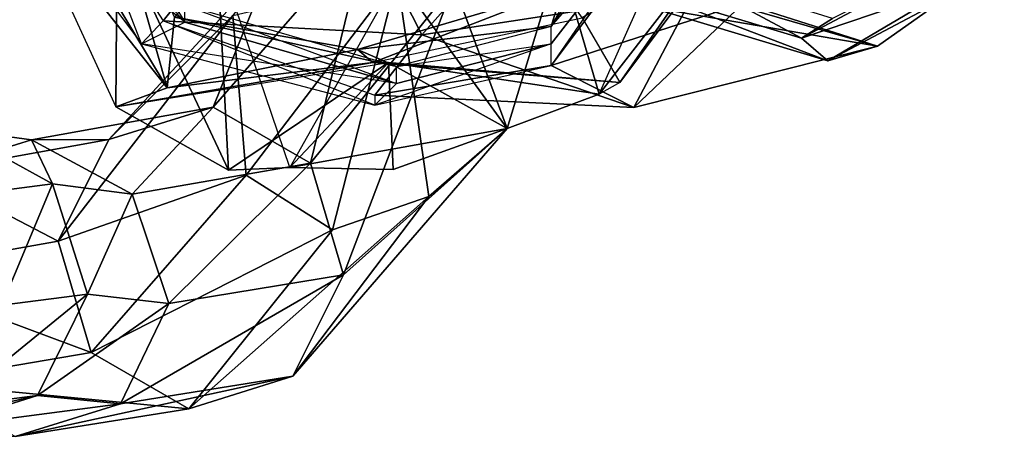
# Model space of a CAD drawing. Units: metres. Extents: x -0.3 to 19.5, y -30.2 to 0.3.
# Drawn here: x 3.6 to 3.9, y -5.6 to -5.4 of the extents above; entities that cross this region are included whole.
import ezdxf

# ---------------------------------------------------------------- set-up
doc = ezdxf.new("R2010")
doc.units = ezdxf.units.M
doc.layers.get('0').update_dxf_attribs({"linetype": 'CONTINUOUS'})

# ---------------------------------------------------------------- blocks, each defined once
blk = doc.blocks.new('HUMAN')
at = {"color": 143, "linetype": 'Continuous'}
for points in [[(-10.633, 6.172, 39.727), (-10.496, 5.105, 44.719), (-10.113, 3.883, 44.301)], [(-10.113, 3.883, 44.301), (-10.246, 4.906, 39.496), (-10.633, 6.172, 39.727)], [(-9.617, 3.262, 52.637), (-9.961, 5.305, 47.406), (-8.695, 5.73, 47.297)], [(-8.695, 5.73, 47.297), (-8.324, 3.645, 52.742), (-9.617, 3.262, 52.637)], [(-8.324, 3.645, 52.742), (-8.695, 5.73, 47.297), (-7.531, 5.172, 46.914)], [(-10.266, 2.133, 52.223), (-10.59, 4.141, 47.184), (-9.961, 5.305, 47.406)], [(-9.961, 5.305, 47.406), (-9.617, 3.262, 52.637), (-10.266, 2.133, 52.223)], [(-7.531, 5.172, 46.914), (-7.148, 3.059, 52.488), (-8.324, 3.645, 52.742)], [(-7.148, 3.059, 52.488), (-7.531, 5.172, 46.914), (-7.152, 3.953, 46.488)], [(-7.027, 4.863, 44.156), (-7.152, 3.953, 46.488), (-7.531, 5.172, 46.914)], [(-10.496, 5.105, 44.719), (-10.59, 4.141, 47.184), (-10.211, 2.922, 46.758)], [(-10.211, 2.922, 46.758), (-10.113, 3.883, 44.301), (-10.496, 5.105, 44.719)], [(-10.246, 4.906, 39.496), (-10.113, 3.883, 44.301), (-8.941, 3.305, 43.961)], [(-8.941, 3.305, 43.961), (-9.066, 4.297, 39.324), (-10.246, 4.906, 39.496)], [(-7.789, 4.691, 39.316), (-7.66, 3.711, 43.898), (-7.027, 4.863, 44.156)], [(-7.152, 3.953, 46.488), (-7.027, 4.863, 44.156), (-7.66, 3.711, 43.898)], [(-7.66, 3.711, 43.898), (-7.789, 4.691, 39.316), (-9.066, 4.297, 39.324)], [(-9.066, 4.297, 39.324), (-8.941, 3.305, 43.961), (-7.66, 3.711, 43.898)], [(-10.59, 4.141, 47.184), (-10.266, 2.133, 52.223), (-9.891, 0.926, 51.746)], [(-9.891, 0.926, 51.746), (-10.211, 2.922, 46.758), (-10.59, 4.141, 47.184)], [(-4.754, 2.961, 57.664), (-4.457, 4.039, 54.117), (-6.77, 2.977, 54.141)], [(-4.457, 4.039, 54.117), (-6.77, 2.977, 54.141), (-6.551, 2.383, 50.375)], [(-6.551, 2.383, 50.375), (-4.09, 3.859, 50.195), (-4.457, 4.039, 54.117)], [(-10.113, 3.883, 44.301), (-10.211, 2.922, 46.758), (-9.047, 2.363, 46.379)], [(-9.047, 2.363, 46.379), (-8.941, 3.305, 43.961), (-10.113, 3.883, 44.301)], [(-6.773, 1.852, 52.012), (-7.152, 3.953, 46.488), (-7.781, 2.789, 46.266)], [(-7.66, 3.711, 43.898), (-7.781, 2.789, 46.266), (-7.152, 3.953, 46.488)], [(-7.152, 3.953, 46.488), (-6.773, 1.852, 52.012), (-7.148, 3.059, 52.488)], [(-5.789, 2.18, 39.875), (-4.398, 3.902, 36.187), (-6.039, 2.68, 36.375)], [(-4.148, 3.652, 39.687), (-5.789, 2.18, 39.875), (-4.398, 3.902, 36.187)], [(-3.707, 3.188, 47.172), (-4.09, 3.859, 50.195), (-6.551, 2.383, 50.375)], [(-7.781, 2.789, 46.266), (-7.66, 3.711, 43.898), (-8.941, 3.305, 43.961)], [(-3.699, 3.453, 41.687), (-5.789, 2.18, 39.875), (-4.148, 3.652, 39.687)], [(-7.562, 1.469, 58.582), (-9.617, 3.262, 52.637), (-8.324, 3.645, 52.742)], [(-5.711, 1.621, 58.289), (-8.324, 3.645, 52.742), (-7.148, 3.059, 52.488)], [(-8.324, 3.645, 52.742), (-5.711, 1.621, 58.289), (-7.562, 1.469, 58.582)], [(-5.59, 2.18, 41.875), (-3.699, 3.453, 41.687), (-5.789, 2.18, 39.875)], [(-8.195, 0.469, 58.453), (-10.266, 2.133, 52.223), (-9.617, 3.262, 52.637)], [(-9.617, 3.262, 52.637), (-7.562, 1.469, 58.582), (-8.195, 0.469, 58.453)], [(-8.941, 3.305, 43.961), (-9.047, 2.363, 46.379), (-7.781, 2.789, 46.266)], [(-6.551, 2.383, 50.375), (-5.73, 2.297, 47.086), (-3.707, 3.188, 47.172)], [(-6.254, -0.18, 54.078), (-7.504, 1.672, 57.164), (-6.77, 2.977, 54.141)], [(-6.77, 2.977, 54.141), (-7.504, 1.672, 57.164), (-4.754, 2.961, 57.664)], [(-7.148, 3.059, 52.488), (-5.105, 1.18, 58.082), (-5.711, 1.621, 58.289)], [(-5.105, 1.18, 58.082), (-7.148, 3.059, 52.488), (-6.773, 1.852, 52.012)], [(-6.254, 0, 50.5), (-6.551, 2.383, 50.375), (-6.77, 2.977, 54.141)], [(-6.77, 2.977, 54.141), (-6.254, -0.18, 54.078), (-6.254, 0, 50.5)], [(-10.211, 2.922, 46.758), (-9.891, 0.926, 51.746), (-8.715, 0.34, 51.492)], [(-8.715, 0.34, 51.492), (-9.047, 2.363, 46.379), (-10.211, 2.922, 46.758)], [(-7.504, 1.672, 57.164), (-4.988, 1.805, 58.844), (-4.754, 2.961, 57.664)], [(-7.422, 0.723, 51.598), (-7.781, 2.789, 46.266), (-9.047, 2.363, 46.379)], [(-7.781, 2.789, 46.266), (-7.422, 0.723, 51.598), (-6.773, 1.852, 52.012)], [(-6.5, -0.273, 40.031), (-6.039, 2.68, 36.375), (-6.75, -0.023, 36.531)], [(-5.789, 2.18, 39.875), (-6.5, -0.273, 40.031), (-6.039, 2.68, 36.375)], [(-9.047, 2.363, 46.379), (-8.715, 0.34, 51.492), (-7.422, 0.723, 51.598)], [(-6.105, 0.18, 47.086), (-5.73, 2.297, 47.086), (-6.551, 2.383, 50.375)], [(-6.551, 2.383, 50.375), (-6.254, 0, 50.5), (-6.105, 0.18, 47.086)], [(-5.73, 2.297, 47.086), (-6.105, 0.18, 47.086), (-6.301, -0.273, 42.031)], [(-6.301, -0.273, 42.031), (-5.59, 2.18, 41.875), (-5.73, 2.297, 47.086)], [(-6.301, -0.273, 42.031), (-5.59, 2.18, 41.875), (-6.5, -0.273, 40.031)], [(-5.59, 2.18, 41.875), (-6.5, -0.273, 40.031), (-5.789, 2.18, 39.875)], [(-10.266, 2.133, 52.223), (-8.195, 0.469, 58.453), (-7.809, -0.648, 57.824)], [(-7.809, -0.648, 57.824), (-9.891, 0.926, 51.746), (-10.266, 2.133, 52.223)], [(-4.719, 0.062, 57.453), (-6.773, 1.852, 52.012), (-7.422, 0.723, 51.598)], [(-6.773, 1.852, 52.012), (-4.719, 0.062, 57.453), (-5.105, 1.18, 58.082)], [(-7.504, 1.672, 57.164), (-7.473, 0.961, 58.547), (-4.988, 1.805, 58.844)], [(-5.262, -0.281, 59.469), (-7.473, 0.961, 58.547), (-4.988, 1.805, 58.844)], [(-7.562, 1.469, 58.582), (-5.711, 1.621, 58.289), (-5.262, -0.281, 59.469)], [(-6.254, -0.18, 54.078), (-7.473, 0.961, 58.547), (-7.504, 1.672, 57.164)], [(-8.195, 0.469, 58.453), (-7.562, 1.469, 58.582), (-5.262, -0.281, 59.469)], [(-9.891, 0.926, 51.746), (-7.809, -0.648, 57.824), (-7.02, -1.555, 58.195)], [(-7.02, -1.555, 58.195), (-8.715, 0.34, 51.492), (-9.891, 0.926, 51.746)], [(-7.02, -1.555, 58.195), (-7.473, 0.961, 58.547), (-7.496, -0.234, 58.094)], [(-6.254, -0.18, 54.078), (-7.496, -0.234, 58.094), (-7.473, 0.961, 58.547)], [(-7.02, -1.555, 58.195), (-5.262, -0.281, 59.469), (-7.473, 0.961, 58.547)], [(-5.352, -0.937, 56.824), (-7.422, 0.723, 51.598), (-8.715, 0.34, 51.492)], [(-7.422, 0.723, 51.598), (-5.352, -0.937, 56.824), (-4.719, 0.062, 57.453)], [(-7.809, -0.648, 57.824), (-8.195, 0.469, 58.453), (-5.262, -0.281, 59.469)], [(-8.715, 0.34, 51.492), (-7.02, -1.555, 58.195), (-5.352, -0.937, 56.824)], [(-5.84, -2.062, 41.852), (-6.301, -0.273, 42.031), (-6.105, 0.18, 47.086)], [(-5.402, -2.195, 47.023), (-6.105, 0.18, 47.086), (-6.254, 0, 50.5)], [(-6.105, 0.18, 47.086), (-5.402, -2.195, 47.023), (-5.84, -2.062, 41.852)], [(-6.254, 0, 50.5), (-5.738, -2.422, 50.602), (-6.488, -2.859, 54.555)], [(-6.488, -2.859, 54.555), (-6.254, -0.18, 54.078), (-6.254, 0, 50.5)], [(-6.254, 0, 50.5), (-5.738, -2.422, 50.602), (-5.402, -2.195, 47.023)], [(-6.5, -0.273, 40.031), (-6.039, -2.062, 39.852), (-6.75, -0.023, 36.531)], [(-6.039, -2.062, 39.852), (-6.75, -0.023, 36.531), (-6.289, -2.062, 36.352)], [(-6.254, -0.18, 54.078), (-7.02, -1.555, 58.195), (-7.496, -0.234, 58.094)], [(-6.254, -0.18, 54.078), (-6.621, -2.617, 56.312), (-7.02, -1.555, 58.195)], [(-6.254, -0.18, 54.078), (-6.488, -2.859, 54.555), (-6.621, -2.617, 56.312)], [(-7.02, -1.555, 58.195), (-7.809, -0.648, 57.824), (-5.262, -0.281, 59.469)], [(-7.02, -1.555, 58.195), (-5.035, -2.156, 57.93), (-5.262, -0.281, 59.469)], [(-5.352, -0.937, 56.824), (-7.02, -1.555, 58.195), (-5.262, -0.281, 59.469)], [(-6.301, -0.273, 42.031), (-6.039, -2.062, 39.852), (-6.5, -0.273, 40.031)], [(-5.84, -2.062, 41.852), (-6.301, -0.273, 42.031), (-6.039, -2.062, 39.852)], [(-5.035, -2.156, 57.93), (-7.02, -1.555, 58.195), (-6.621, -2.617, 56.312)], [(-6.621, -2.617, 56.312), (-4.715, -3.469, 56.336), (-5.035, -2.156, 57.93)], [(-6.039, -2.062, 39.852), (-4.102, -3.566, 39.648), (-6.289, -2.062, 36.352)], [(-4.102, -3.566, 39.648), (-6.289, -2.062, 36.352), (-4.352, -3.516, 36.148)], [(-5.84, -2.062, 41.852), (-4.102, -3.566, 39.648), (-6.039, -2.062, 39.852)], [(-3.152, -3.516, 41.648), (-5.84, -2.062, 41.852), (-5.402, -2.195, 47.023)], [(-3.652, -3.516, 41.648), (-5.84, -2.062, 41.852), (-4.102, -3.566, 39.648)], [(-4.668, -4.211, 50.891), (-5.738, -2.422, 50.602), (-6.488, -2.859, 54.555)], [(-6.621, -2.617, 56.312), (-4.715, -3.469, 56.336), (-4.77, -4.055, 54.758)], [(-4.77, -4.055, 54.758), (-6.488, -2.859, 54.555), (-6.621, -2.617, 56.312)], [(-6.488, -2.859, 54.555), (-4.77, -4.055, 54.758), (-4.668, -4.211, 50.891)]]:
    blk.add_3dface(points, dxfattribs=at)
at = {"color": 250, "linetype": 'Continuous'}
for points in [[(-4.398, 3.902, 36.187), (-6.039, 2.68, 36.375), (-4.398, 3.312, 34.188)], [(-6.039, 2.68, 36.375), (-4.398, 3.312, 34.188), (-5.773, 2.43, 34.375)], [(-3.547, 0.645, 28.504), (-4.398, 3.312, 34.188), (-5.773, 2.43, 34.375)], [(-6.039, 2.68, 36.375), (-6.75, -0.023, 36.531), (-5.773, 2.43, 34.375)], [(-6.75, -0.023, 36.531), (-5.773, 2.43, 34.375), (-6.633, -0.023, 34.531)], [(-5.937, -0.566, 28.707), (-5.773, 2.43, 34.375), (-6.633, -0.023, 34.531)], [(-5.773, 2.43, 34.375), (-5.937, -0.566, 28.707), (-3.547, 0.645, 28.504)], [(-3.535, -2.695, 20.969), (-3.547, 0.645, 28.504), (-5.937, -0.566, 28.707)], [(-6.777, -3.02, 29.41), (-6.633, -0.023, 34.531), (-6.289, -2.062, 34.352)], [(-6.633, -0.023, 34.531), (-6.777, -3.02, 29.41), (-5.937, -0.566, 28.707)], [(-6.75, -0.023, 36.531), (-6.289, -2.062, 36.352), (-6.633, -0.023, 34.531)], [(-6.289, -2.062, 36.352), (-6.633, -0.023, 34.531), (-6.289, -2.062, 34.352)], [(-5.449, -3.719, 20.941), (-5.937, -0.566, 28.707), (-6.777, -3.02, 29.41)], [(-5.937, -0.566, 28.707), (-5.449, -3.719, 20.941), (-3.535, -2.695, 20.969)], [(-6.289, -2.062, 34.352), (-5.574, -4.285, 30.191), (-6.777, -3.02, 29.41)], [(-6.289, -2.062, 36.352), (-4.352, -3.516, 36.148), (-6.289, -2.062, 34.352)], [(-4.352, -3.516, 36.148), (-6.289, -2.062, 34.352), (-4.352, -3.516, 34.148)], [(-5.574, -4.285, 30.191), (-6.289, -2.062, 34.352), (-4.352, -3.516, 34.148)], [(-6.066, -5.84, 21.07), (-6.777, -3.02, 29.41), (-5.574, -4.285, 30.191)], [(-6.777, -3.02, 29.41), (-6.066, -5.84, 21.07), (-5.449, -3.719, 20.941)], [(-5.406, -3.094, 12.445), (-5.609, -3.188, 16.918), (-6.238, -5.266, 16.734)], [(-6.238, -5.266, 16.734), (-5.973, -4.961, 12.438), (-5.406, -3.094, 12.445)], [(-6.066, -5.84, 21.07), (-6.238, -5.266, 16.734), (-5.609, -3.188, 16.918)], [(-5.609, -3.188, 16.918), (-5.449, -3.719, 20.941), (-6.066, -5.84, 21.07)], [(-5.164, -3.453, 8.383), (-5.406, -3.094, 12.445), (-5.973, -4.961, 12.438)], [(-5.973, -4.961, 12.438), (-5.746, -5.32, 8.461), (-5.164, -3.453, 8.383)], [(-5.574, -4.285, 30.191), (-5.023, -7.309, 21.285), (-6.066, -5.84, 21.07)], [(-5.973, -4.961, 12.438), (-6.238, -5.266, 16.734), (-5.219, -7.176, 16.512)], [(-5.219, -7.176, 16.512), (-5.055, -6.684, 12.59), (-5.973, -4.961, 12.438)], [(-5.746, -5.32, 8.461), (-5.973, -4.961, 12.438), (-5.055, -6.684, 12.59)], [(-6.238, -5.266, 16.734), (-6.066, -5.84, 21.07), (-5.023, -7.309, 21.285)], [(-5.023, -7.309, 21.285), (-5.219, -7.176, 16.512), (-6.238, -5.266, 16.734)]]:
    blk.add_3dface(points, dxfattribs=at)

msp = doc.modelspace()

# ---------------------------------------------------------------- block references
at = {"color": 7, "linetype": 'Continuous', "xscale": 0.02540000000000001, "yscale": 0.02540000000000001, "zscale": 0.02540000000000001, "rotation": 90.00000000000001}
msp.add_blockref('HUMAN', (3.71597, -5.29243, 0.21126), dxfattribs=at)

doc.saveas('drawing.dxf')
